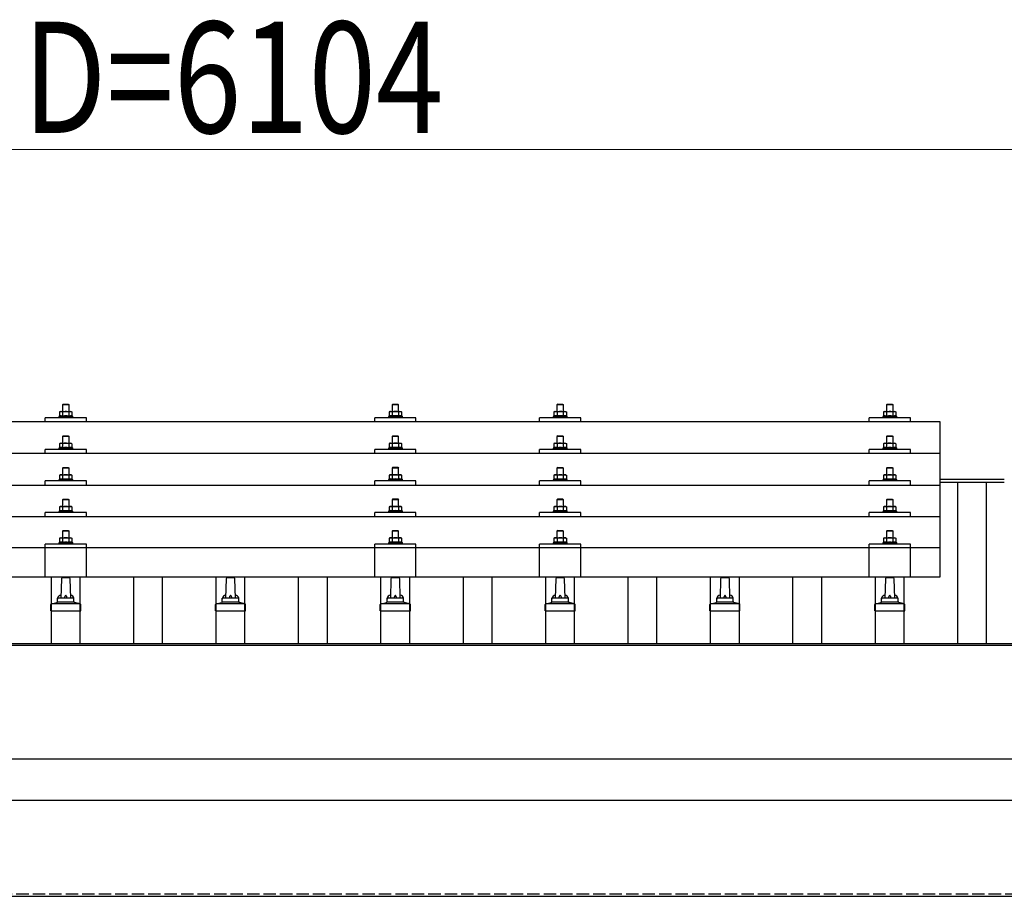
# Model space of a CAD drawing. Units: millimetres. Extents: x 0 to 25302, y 0 to 17820.
# Drawn here: x 4909 to 6104, y 6280 to 7343 of the extents above; entities that cross this region are included whole.
import ezdxf

# ---------------------------------------------------------------- set-up
doc = ezdxf.new("R2010")
doc.units = ezdxf.units.MM
doc.linetypes.add('YHIDDEN_1', pattern=[4, 3, -1])
for name, color, linetype, lineweight in [('YKK_13', 4, 'Continuous', 30), ('YKK_A1', 4, 'Continuous', 30), ('YKK_D', 6, 'Continuous', 13)]:
    doc.layers.add(name, color=color, linetype=linetype, lineweight=lineweight)
doc.styles.add('text-b', font='extslim2.shx', dxfattribs={"width": 0.8, "bigfont": 'extfont2.shx'})

msp = doc.modelspace()

# ---------------------------------------------------------------- linework, layer by layer
at = {"layer": 'YKK_13'}
for p, q in [((4962, 6876.9), (4961, 6875.9)), ((4969, 6875.9), (4961, 6875.9)), ((4961, 6875.9), (4961, 6867.9)), ((4962, 6876.9), (4968, 6876.9)), ((4968, 6876.9), (4969, 6875.9)), ((4969, 6867.9), (4969, 6875.9)), ((5362, 6877), (5361, 6876)), ((5369, 6876), (5361, 6876)), ((5361, 6876), (5361, 6868)), ((5362, 6877), (5368, 6877)), ((5368, 6877), (5369, 6876)), ((5369, 6868), (5369, 6876)), ((5562, 6877), (5561, 6876)), ((5569, 6876), (5561, 6876)), ((5561, 6876), (5561, 6868)), ((5562, 6877), (5568, 6877)), ((5568, 6877), (5569, 6876)), ((5569, 6868), (5569, 6876)), ((5962, 6876.9), (5961, 6875.9)), ((5969, 6875.9), (5961, 6875.9)), ((5961, 6875.9), (5961, 6867.9)), ((5962, 6876.9), (5968, 6876.9)), ((5968, 6876.9), (5969, 6875.9)), ((5969, 6867.9), (5969, 6875.9)), ((4940, 6855.4), (4940, 6860.4)), ((4990, 6860.4), (4940, 6860.4)), ((4957.5, 6862.4), (4956.5, 6861.9)), ((4956.5, 6861.9), (4956.5, 6860.4)), ((4973.5, 6861.9), (4956.5, 6861.9)), ((4958.5, 6867.9), (4957.5, 6867.4)), ((4958.1, 6867.7), (4957.5, 6867.4)), ((4957.5, 6867.4), (4957.5, 6862.4)), ((4958, 6862.6), (4957.5, 6862.4)), ((4958.5, 6867.9), (4971.5, 6867.9)), ((4961.2, 6867.4), (4960.6, 6867.7)), ((4961.2, 6862.4), (4960.7, 6862.5)), ((4962.3, 6867.6), (4961.2, 6867.4)), ((4961.2, 6867.4), (4961.2, 6862.4)), ((4962.1, 6862.5), (4961.2, 6862.4)), ((4965, 6867.9), (4964.2, 6867.9)), ((4966.1, 6867.9), (4965, 6867.9)), ((4968.8, 6867.4), (4968, 6867.6)), ((4968.8, 6862.4), (4968, 6862.5)), ((4968.8, 6867.4), (4969.4, 6867.7)), ((4968.8, 6867.4), (4968.8, 6862.4)), ((4968.8, 6862.4), (4969.3, 6862.5)), ((4971.5, 6867.9), (4972.5, 6867.4)), ((4971.9, 6867.7), (4972.5, 6867.4)), ((4972, 6862.6), (4972.5, 6862.4)), ((4972.5, 6867.4), (4972.5, 6862.4)), ((4972.5, 6862.4), (4973.5, 6861.9)), ((4973.5, 6860.4), (4973.5, 6861.9)), ((4990, 6855.4), (4990, 6860.4)), ((5340, 6855.4), (5340, 6860.4)), ((5390, 6860.4), (5340, 6860.4)), ((5357.5, 6862.4), (5356.5, 6862)), ((5356.5, 6862), (5356.5, 6860.5)), ((5373.5, 6862), (5356.5, 6862)), ((5358.5, 6868), (5357.5, 6867.4)), ((5358.1, 6867.8), (5357.5, 6867.4)), ((5357.5, 6867.4), (5357.5, 6862.4)), ((5358, 6862.6), (5357.5, 6862.4)), ((5358.5, 6868), (5371.5, 6868)), ((5361.2, 6867.4), (5360.6, 6867.8)), ((5361.2, 6862.4), (5360.7, 6862.6)), ((5362.3, 6867.7), (5361.2, 6867.4)), ((5361.2, 6867.4), (5361.2, 6862.4)), ((5362.1, 6862.6), (5361.2, 6862.4)), ((5365, 6868), (5364.2, 6868)), ((5366.1, 6868), (5365, 6868)), ((5368.8, 6867.4), (5368, 6867.6)), ((5368.8, 6862.4), (5368, 6862.6)), ((5368.8, 6867.4), (5369.4, 6867.8)), ((5368.8, 6867.4), (5368.8, 6862.4)), ((5368.8, 6862.4), (5369.3, 6862.6)), ((5371.5, 6868), (5372.5, 6867.4)), ((5371.9, 6867.8), (5372.5, 6867.4)), ((5372, 6862.6), (5372.5, 6862.4)), ((5372.5, 6867.4), (5372.5, 6862.4)), ((5372.5, 6862.4), (5373.5, 6862)), ((5373.5, 6860.5), (5373.5, 6862)), ((5390, 6855.4), (5390, 6860.4)), ((5540, 6855.4), (5540, 6860.4)), ((5590, 6860.4), (5540, 6860.4)), ((5557.5, 6862.4), (5556.5, 6862)), ((5556.5, 6862), (5556.5, 6860.5)), ((5573.5, 6862), (5556.5, 6862)), ((5558.5, 6868), (5557.5, 6867.4)), ((5558.1, 6867.7), (5557.5, 6867.4)), ((5557.5, 6867.4), (5557.5, 6862.4)), ((5558, 6862.6), (5557.5, 6862.4)), ((5558.5, 6868), (5571.5, 6868)), ((5561.2, 6867.4), (5560.6, 6867.7)), ((5561.2, 6862.4), (5560.7, 6862.6)), ((5562.3, 6867.7), (5561.2, 6867.4)), ((5561.2, 6867.4), (5561.2, 6862.4)), ((5562.1, 6862.5), (5561.2, 6862.4)), ((5565, 6868), (5564.2, 6867.9)), ((5566.1, 6867.9), (5565, 6868)), ((5568.8, 6867.4), (5568, 6867.6)), ((5568.8, 6862.4), (5568, 6862.5)), ((5568.8, 6867.4), (5569.4, 6867.7)), ((5568.8, 6867.4), (5568.8, 6862.4)), ((5568.8, 6862.4), (5569.3, 6862.6)), ((5571.5, 6868), (5572.5, 6867.4)), ((5571.9, 6867.7), (5572.5, 6867.4)), ((5572, 6862.6), (5572.5, 6862.4)), ((5572.5, 6867.4), (5572.5, 6862.4)), ((5572.5, 6862.4), (5573.5, 6862)), ((5573.5, 6860.5), (5573.5, 6862)), ((5590, 6855.4), (5590, 6860.4)), ((5940, 6855.4), (5940, 6860.4)), ((5990, 6860.4), (5940, 6860.4)), ((5957.5, 6862.4), (5956.5, 6861.9)), ((5956.5, 6861.9), (5956.5, 6860.4)), ((5973.5, 6861.9), (5956.5, 6861.9)), ((5958.5, 6867.9), (5957.5, 6867.4)), ((5958.1, 6867.7), (5957.5, 6867.4)), ((5957.5, 6867.4), (5957.5, 6862.4)), ((5958, 6862.6), (5957.5, 6862.4)), ((5958.5, 6867.9), (5971.5, 6867.9)), ((5961.2, 6867.4), (5960.6, 6867.7)), ((5961.2, 6862.4), (5960.7, 6862.5)), ((5962.3, 6867.6), (5961.2, 6867.4)), ((5961.2, 6867.4), (5961.2, 6862.4)), ((5962.1, 6862.5), (5961.2, 6862.4)), ((5965, 6867.9), (5964.2, 6867.9)), ((5966.1, 6867.9), (5965, 6867.9)), ((5968.8, 6867.4), (5968, 6867.6)), ((5968.8, 6862.4), (5968, 6862.5)), ((5968.8, 6867.4), (5969.4, 6867.7)), ((5968.8, 6867.4), (5968.8, 6862.4)), ((5968.8, 6862.4), (5969.3, 6862.5)), ((5971.5, 6867.9), (5972.5, 6867.4)), ((5971.9, 6867.7), (5972.5, 6867.4)), ((5972, 6862.6), (5972.5, 6862.4)), ((5972.5, 6867.4), (5972.5, 6862.4)), ((5972.5, 6862.4), (5973.5, 6861.9)), ((5973.5, 6860.4), (5973.5, 6861.9)), ((5990, 6855.4), (5990, 6860.4)), ((6026, 6855.4), (4304, 6855.4)), ((6026, 6667.5), (6026, 6855.4)), ((4962, 6838.5), (4961, 6837.5)), ((4969, 6837.5), (4961, 6837.5)), ((4961, 6837.5), (4961, 6829.5)), ((4962, 6838.5), (4968, 6838.5)), ((4968, 6838.5), (4969, 6837.5)), ((4969, 6829.5), (4969, 6837.5)), ((5362, 6838.6), (5361, 6837.6)), ((5369, 6837.6), (5361, 6837.6)), ((5361, 6837.6), (5361, 6829.6)), ((5362, 6838.6), (5368, 6838.6)), ((5368, 6838.6), (5369, 6837.6)), ((5369, 6829.6), (5369, 6837.6)), ((5562, 6838.5), (5561, 6837.5)), ((5569, 6837.5), (5561, 6837.5)), ((5561, 6837.5), (5561, 6829.5)), ((5562, 6838.5), (5568, 6838.5)), ((5568, 6838.5), (5569, 6837.5)), ((5569, 6829.5), (5569, 6837.5)), ((5962, 6838.5), (5961, 6837.5)), ((5969, 6837.5), (5961, 6837.5)), ((5961, 6837.5), (5961, 6829.5)), ((5962, 6838.5), (5968, 6838.5)), ((5968, 6838.5), (5969, 6837.5)), ((5969, 6829.5), (5969, 6837.5)), ((4957.5, 6823.9), (4956.5, 6823.5)), ((4956.5, 6823.5), (4956.5, 6822)), ((4973.5, 6823.5), (4956.5, 6823.5)), ((4958.5, 6829.5), (4957.5, 6828.9)), ((4958.1, 6829.3), (4957.5, 6828.9)), ((4957.5, 6828.9), (4957.5, 6823.9)), ((4958, 6824.1), (4957.5, 6823.9)), ((4958.5, 6829.5), (4971.5, 6829.5)), ((4961.2, 6828.9), (4960.6, 6829.3)), ((4961.2, 6823.9), (4960.7, 6824.1)), ((4962.3, 6829.2), (4961.2, 6828.9)), ((4961.2, 6828.9), (4961.2, 6823.9)), ((4962.1, 6824.1), (4961.2, 6823.9)), ((4965, 6829.5), (4964.2, 6829.5)), ((4966.1, 6829.5), (4965, 6829.5)), ((4968.8, 6828.9), (4968, 6829.1)), ((4968.8, 6823.9), (4968, 6824.1)), ((4968.8, 6828.9), (4969.4, 6829.3)), ((4968.8, 6828.9), (4968.8, 6823.9)), ((4968.8, 6823.9), (4969.3, 6824.1)), ((4971.5, 6829.5), (4972.5, 6828.9)), ((4971.9, 6829.3), (4972.5, 6828.9)), ((4972, 6824.1), (4972.5, 6823.9)), ((4972.5, 6828.9), (4972.5, 6823.9)), ((4972.5, 6823.9), (4973.5, 6823.5)), ((4973.5, 6822), (4973.5, 6823.5)), ((5357.5, 6824), (5356.5, 6823.6)), ((5356.5, 6823.6), (5356.5, 6822.1)), ((5373.5, 6823.6), (5356.5, 6823.6)), ((5358.5, 6829.6), (5357.5, 6829)), ((5358.1, 6829.4), (5357.5, 6829)), ((5357.5, 6829), (5357.5, 6824)), ((5358, 6824.2), (5357.5, 6824)), ((5358.5, 6829.6), (5371.5, 6829.6)), ((5361.2, 6829), (5360.6, 6829.4)), ((5361.2, 6824), (5360.7, 6824.2)), ((5362.3, 6829.3), (5361.2, 6829)), ((5361.2, 6829), (5361.2, 6824)), ((5362.1, 6824.2), (5361.2, 6824)), ((5365, 6829.6), (5364.2, 6829.6)), ((5366.1, 6829.6), (5365, 6829.6)), ((5368.8, 6829), (5368, 6829.2)), ((5368.8, 6824), (5368, 6824.2)), ((5368.8, 6829), (5369.4, 6829.4)), ((5368.8, 6829), (5368.8, 6824)), ((5368.8, 6824), (5369.3, 6824.2)), ((5371.5, 6829.6), (5372.5, 6829)), ((5371.9, 6829.4), (5372.5, 6829)), ((5372, 6824.2), (5372.5, 6824)), ((5372.5, 6829), (5372.5, 6824)), ((5372.5, 6824), (5373.5, 6823.6)), ((5373.5, 6822.1), (5373.5, 6823.6)), ((5557.5, 6824), (5556.5, 6823.5)), ((5556.5, 6823.5), (5556.5, 6822)), ((5573.5, 6823.5), (5556.5, 6823.5)), ((5558.5, 6829.5), (5557.5, 6829)), ((5558.1, 6829.3), (5557.5, 6829)), ((5557.5, 6829), (5557.5, 6824)), ((5558, 6824.2), (5557.5, 6824)), ((5558.5, 6829.5), (5571.5, 6829.5)), ((5561.2, 6829), (5560.6, 6829.3)), ((5561.2, 6824), (5560.7, 6824.2)), ((5562.3, 6829.2), (5561.2, 6829)), ((5561.2, 6829), (5561.2, 6824)), ((5562.1, 6824.1), (5561.2, 6824)), ((5565, 6829.5), (5564.2, 6829.5)), ((5566.1, 6829.5), (5565, 6829.5)), ((5568.8, 6829), (5568, 6829.2)), ((5568.8, 6824), (5568, 6824.1)), ((5568.8, 6829), (5569.4, 6829.3)), ((5568.8, 6829), (5568.8, 6824)), ((5568.8, 6824), (5569.3, 6824.2)), ((5571.5, 6829.5), (5572.5, 6829)), ((5571.9, 6829.3), (5572.5, 6829)), ((5572, 6824.2), (5572.5, 6824)), ((5572.5, 6829), (5572.5, 6824)), ((5572.5, 6824), (5573.5, 6823.5)), ((5573.5, 6822), (5573.5, 6823.5)), ((5957.5, 6823.9), (5956.5, 6823.5)), ((5956.5, 6823.5), (5956.5, 6822)), ((5973.5, 6823.5), (5956.5, 6823.5)), ((5958.5, 6829.5), (5957.5, 6828.9)), ((5958.1, 6829.3), (5957.5, 6828.9)), ((5957.5, 6828.9), (5957.5, 6823.9)), ((5958, 6824.1), (5957.5, 6823.9)), ((5958.5, 6829.5), (5971.5, 6829.5)), ((5961.2, 6828.9), (5960.6, 6829.3)), ((5961.2, 6823.9), (5960.7, 6824.1)), ((5962.3, 6829.2), (5961.2, 6828.9)), ((5961.2, 6828.9), (5961.2, 6823.9)), ((5962.1, 6824.1), (5961.2, 6823.9)), ((5965, 6829.5), (5964.2, 6829.5)), ((5966.1, 6829.5), (5965, 6829.5)), ((5968.8, 6828.9), (5968, 6829.1)), ((5968.8, 6823.9), (5968, 6824.1)), ((5968.8, 6828.9), (5969.4, 6829.3)), ((5968.8, 6828.9), (5968.8, 6823.9)), ((5968.8, 6823.9), (5969.3, 6824.1)), ((5971.5, 6829.5), (5972.5, 6828.9)), ((5971.9, 6829.3), (5972.5, 6828.9)), ((5972, 6824.1), (5972.5, 6823.9)), ((5972.5, 6828.9), (5972.5, 6823.9)), ((5972.5, 6823.9), (5973.5, 6823.5)), ((5973.5, 6822), (5973.5, 6823.5)), ((6026, 6817), (4304, 6817)), ((4940, 6817), (4940, 6822)), ((4990, 6822), (4940, 6822)), ((4990, 6817), (4990, 6822)), ((5340, 6817), (5340, 6822)), ((5390, 6822), (5340, 6822)), ((5390, 6817), (5390, 6822)), ((5540, 6817), (5540, 6822)), ((5590, 6822), (5540, 6822)), ((5590, 6817), (5590, 6822)), ((5940, 6817), (5940, 6822)), ((5990, 6822), (5940, 6822)), ((5990, 6817), (5990, 6822)), ((4962, 6800.2), (4961, 6799.2)), ((4969, 6799.2), (4961, 6799.2)), ((4961, 6799.2), (4961, 6791.2)), ((4962, 6800.2), (4968, 6800.2)), ((4968, 6800.2), (4969, 6799.2)), ((4969, 6791.2), (4969, 6799.2)), ((5362, 6800.3), (5361, 6799.3)), ((5369, 6799.3), (5361, 6799.3)), ((5361, 6799.3), (5361, 6791.3)), ((5362, 6800.3), (5368, 6800.3)), ((5368, 6800.3), (5369, 6799.3)), ((5369, 6791.3), (5369, 6799.3)), ((5562, 6800.2), (5561, 6799.2)), ((5569, 6799.2), (5561, 6799.2)), ((5561, 6799.2), (5561, 6791.2)), ((5562, 6800.2), (5568, 6800.2)), ((5568, 6800.2), (5569, 6799.2)), ((5569, 6791.2), (5569, 6799.2)), ((5962, 6800.2), (5961, 6799.2)), ((5969, 6799.2), (5961, 6799.2)), ((5961, 6799.2), (5961, 6791.2)), ((5962, 6800.2), (5968, 6800.2)), ((5968, 6800.2), (5969, 6799.2)), ((5969, 6791.2), (5969, 6799.2)), ((4958.5, 6791.2), (4957.5, 6790.6)), ((4958.1, 6790.9), (4957.5, 6790.6)), ((4957.5, 6790.6), (4957.5, 6785.6)), ((4958.5, 6791.2), (4971.5, 6791.2)), ((4961.2, 6790.6), (4960.6, 6790.9)), ((4962.3, 6790.9), (4961.2, 6790.6)), ((4961.2, 6790.6), (4961.2, 6785.6)), ((4965, 6791.2), (4964.2, 6791.2)), ((4966.1, 6791.1), (4965, 6791.2)), ((4968.8, 6790.6), (4968, 6790.8)), ((4968.8, 6790.6), (4969.4, 6790.9)), ((4968.8, 6790.6), (4968.8, 6785.6)), ((4971.5, 6791.2), (4972.5, 6790.6)), ((4971.9, 6790.9), (4972.5, 6790.6)), ((4972.5, 6790.6), (4972.5, 6785.6)), ((5358.5, 6791.3), (5357.5, 6790.7)), ((5358.1, 6791), (5357.5, 6790.7)), ((5357.5, 6790.7), (5357.5, 6785.7)), ((5358.5, 6791.3), (5371.5, 6791.3)), ((5361.2, 6790.7), (5360.6, 6791)), ((5362.3, 6791), (5361.2, 6790.7)), ((5361.2, 6790.7), (5361.2, 6785.7)), ((5365, 6791.3), (5364.2, 6791.2)), ((5366.1, 6791.2), (5365, 6791.3)), ((5368.8, 6790.7), (5368, 6790.9)), ((5368.8, 6790.7), (5369.4, 6791)), ((5368.8, 6790.7), (5368.8, 6785.7)), ((5371.5, 6791.3), (5372.5, 6790.7)), ((5371.9, 6791), (5372.5, 6790.7)), ((5372.5, 6790.7), (5372.5, 6785.7)), ((5558.5, 6791.2), (5557.5, 6790.6)), ((5558.1, 6790.9), (5557.5, 6790.6)), ((5557.5, 6790.6), (5557.5, 6785.6)), ((5558.5, 6791.2), (5571.5, 6791.2)), ((5561.2, 6790.6), (5560.6, 6790.9)), ((5562.3, 6790.9), (5561.2, 6790.6)), ((5561.2, 6790.6), (5561.2, 6785.6)), ((5565, 6791.2), (5564.2, 6791.2)), ((5566.1, 6791.2), (5565, 6791.2)), ((5568.8, 6790.6), (5568, 6790.8)), ((5568.8, 6790.6), (5569.4, 6790.9)), ((5568.8, 6790.6), (5568.8, 6785.6)), ((5571.5, 6791.2), (5572.5, 6790.6)), ((5571.9, 6790.9), (5572.5, 6790.6)), ((5572.5, 6790.6), (5572.5, 6785.6)), ((5958.5, 6791.2), (5957.5, 6790.6)), ((5958.1, 6790.9), (5957.5, 6790.6)), ((5957.5, 6790.6), (5957.5, 6785.6)), ((5958.5, 6791.2), (5971.5, 6791.2)), ((5961.2, 6790.6), (5960.6, 6790.9)), ((5962.3, 6790.9), (5961.2, 6790.6)), ((5961.2, 6790.6), (5961.2, 6785.6)), ((5965, 6791.2), (5964.2, 6791.2)), ((5966.1, 6791.1), (5965, 6791.2)), ((5968.8, 6790.6), (5968, 6790.8)), ((5968.8, 6790.6), (5969.4, 6790.9)), ((5968.8, 6790.6), (5968.8, 6785.6)), ((5971.5, 6791.2), (5972.5, 6790.6)), ((5971.9, 6790.9), (5972.5, 6790.6)), ((5972.5, 6790.6), (5972.5, 6785.6)), ((4304, 6778.6), (6026, 6778.6)), ((4940, 6778.6), (4940, 6783.7)), ((4990, 6783.7), (4940, 6783.7)), ((4957.5, 6785.6), (4956.5, 6785.2)), ((4956.5, 6785.2), (4956.5, 6783.7)), ((4973.5, 6785.2), (4956.5, 6785.2)), ((4958, 6785.8), (4957.5, 6785.6)), ((4961.2, 6785.6), (4960.7, 6785.8)), ((4962.1, 6785.8), (4961.2, 6785.6)), ((4968.8, 6785.6), (4968, 6785.7)), ((4968.8, 6785.6), (4969.3, 6785.8)), ((4972, 6785.8), (4972.5, 6785.6)), ((4972.5, 6785.6), (4973.5, 6785.2)), ((4973.5, 6783.7), (4973.5, 6785.2)), ((4990, 6778.6), (4990, 6783.7)), ((5340, 6778.6), (5340, 6783.7)), ((5390, 6783.7), (5340, 6783.7)), ((5357.5, 6785.7), (5356.5, 6785.3)), ((5356.5, 6785.3), (5356.5, 6783.8)), ((5373.5, 6785.3), (5356.5, 6785.3)), ((5358, 6785.9), (5357.5, 6785.7)), ((5361.2, 6785.7), (5360.7, 6785.9)), ((5362.1, 6785.8), (5361.2, 6785.7)), ((5368.8, 6785.7), (5368, 6785.8)), ((5368.8, 6785.7), (5369.3, 6785.9)), ((5372, 6785.9), (5372.5, 6785.7)), ((5372.5, 6785.7), (5373.5, 6785.3)), ((5373.5, 6783.8), (5373.5, 6785.3)), ((5390, 6778.6), (5390, 6783.7)), ((5540, 6778.6), (5540, 6783.7)), ((5590, 6783.7), (5540, 6783.7)), ((5557.5, 6785.6), (5556.5, 6785.2)), ((5556.5, 6785.2), (5556.5, 6783.7)), ((5573.5, 6785.2), (5556.5, 6785.2)), ((5558, 6785.8), (5557.5, 6785.6)), ((5561.2, 6785.6), (5560.7, 6785.8)), ((5562.1, 6785.8), (5561.2, 6785.6)), ((5568.8, 6785.6), (5568, 6785.8)), ((5568.8, 6785.6), (5569.3, 6785.8)), ((5572, 6785.8), (5572.5, 6785.6)), ((5572.5, 6785.6), (5573.5, 6785.2)), ((5573.5, 6783.7), (5573.5, 6785.2)), ((5590, 6778.6), (5590, 6783.7)), ((5940, 6778.6), (5940, 6783.7)), ((5990, 6783.7), (5940, 6783.7)), ((5957.5, 6785.6), (5956.5, 6785.2)), ((5956.5, 6785.2), (5956.5, 6783.7)), ((5973.5, 6785.2), (5956.5, 6785.2)), ((5958, 6785.8), (5957.5, 6785.6)), ((5961.2, 6785.6), (5960.7, 6785.8)), ((5962.1, 6785.8), (5961.2, 6785.6)), ((5968.8, 6785.6), (5968, 6785.7)), ((5968.8, 6785.6), (5969.3, 6785.8)), ((5972, 6785.8), (5972.5, 6785.6)), ((5972.5, 6785.6), (5973.5, 6785.2)), ((5973.5, 6783.7), (5973.5, 6785.2)), ((5990, 6778.6), (5990, 6783.7)), ((4958.5, 6752.8), (4957.5, 6752.3)), ((4958.1, 6752.6), (4957.5, 6752.3)), ((4957.5, 6752.3), (4957.5, 6747.2)), ((4958.5, 6752.8), (4971.5, 6752.8)), ((4961.2, 6752.3), (4960.6, 6752.6)), ((4962, 6761.8), (4961, 6760.8)), ((4969, 6760.8), (4961, 6760.8)), ((4961, 6760.8), (4961, 6752.8)), ((4962.3, 6752.5), (4961.2, 6752.3)), ((4961.2, 6752.3), (4961.2, 6747.2)), ((4962, 6761.8), (4968, 6761.8)), ((4965, 6752.8), (4964.2, 6752.8)), ((4966.1, 6752.8), (4965, 6752.8)), ((4968, 6761.8), (4969, 6760.8)), ((4968.8, 6752.3), (4968, 6752.4)), ((4968.8, 6752.3), (4969.4, 6752.6)), ((4968.8, 6752.3), (4968.8, 6747.2)), ((4969, 6752.8), (4969, 6760.8)), ((4971.5, 6752.8), (4972.5, 6752.3)), ((4971.9, 6752.6), (4972.5, 6752.3)), ((4972.5, 6752.3), (4972.5, 6747.2)), ((5358.5, 6752.9), (5357.5, 6752.3)), ((5358.1, 6752.7), (5357.5, 6752.3)), ((5357.5, 6752.3), (5357.5, 6747.3)), ((5358.5, 6752.9), (5371.5, 6752.9)), ((5361.2, 6752.3), (5360.6, 6752.7)), ((5362, 6761.9), (5361, 6760.9)), ((5369, 6760.9), (5361, 6760.9)), ((5361, 6760.9), (5361, 6752.9)), ((5362.3, 6752.6), (5361.2, 6752.3)), ((5361.2, 6752.3), (5361.2, 6747.3)), ((5362, 6761.9), (5368, 6761.9)), ((5365, 6752.9), (5364.2, 6752.9)), ((5366.1, 6752.9), (5365, 6752.9)), ((5368, 6761.9), (5369, 6760.9)), ((5368.8, 6752.3), (5368, 6752.5)), ((5368.8, 6752.3), (5369.4, 6752.7)), ((5368.8, 6752.3), (5368.8, 6747.3)), ((5369, 6752.9), (5369, 6760.9)), ((5371.5, 6752.9), (5372.5, 6752.3)), ((5371.9, 6752.7), (5372.5, 6752.3)), ((5372.5, 6752.3), (5372.5, 6747.3)), ((5558.5, 6752.9), (5557.5, 6752.3)), ((5558.1, 6752.6), (5557.5, 6752.3)), ((5557.5, 6752.3), (5557.5, 6747.3)), ((5558.5, 6752.9), (5571.5, 6752.9)), ((5561.2, 6752.3), (5560.6, 6752.6)), ((5562, 6761.9), (5561, 6760.9)), ((5569, 6760.9), (5561, 6760.9)), ((5561, 6760.9), (5561, 6752.9)), ((5562.3, 6752.5), (5561.2, 6752.3)), ((5561.2, 6752.3), (5561.2, 6747.3)), ((5562, 6761.9), (5568, 6761.9)), ((5565, 6752.9), (5564.2, 6752.8)), ((5566.1, 6752.8), (5565, 6752.9)), ((5568, 6761.9), (5569, 6760.9)), ((5568.8, 6752.3), (5568, 6752.5)), ((5568.8, 6752.3), (5569.4, 6752.6)), ((5568.8, 6752.3), (5568.8, 6747.3)), ((5569, 6752.9), (5569, 6760.9)), ((5571.5, 6752.9), (5572.5, 6752.3)), ((5571.9, 6752.6), (5572.5, 6752.3)), ((5572.5, 6752.3), (5572.5, 6747.3)), ((5958.5, 6752.8), (5957.5, 6752.3)), ((5958.1, 6752.6), (5957.5, 6752.3)), ((5957.5, 6752.3), (5957.5, 6747.2)), ((5958.5, 6752.8), (5971.5, 6752.8)), ((5961.2, 6752.3), (5960.6, 6752.6)), ((5962, 6761.8), (5961, 6760.8)), ((5969, 6760.8), (5961, 6760.8)), ((5961, 6760.8), (5961, 6752.8)), ((5962.3, 6752.5), (5961.2, 6752.3)), ((5961.2, 6752.3), (5961.2, 6747.2)), ((5962, 6761.8), (5968, 6761.8)), ((5965, 6752.8), (5964.2, 6752.8)), ((5966.1, 6752.8), (5965, 6752.8)), ((5968, 6761.8), (5969, 6760.8)), ((5968.8, 6752.3), (5968, 6752.4)), ((5968.8, 6752.3), (5969.4, 6752.6)), ((5968.8, 6752.3), (5968.8, 6747.2)), ((5969, 6752.8), (5969, 6760.8)), ((5971.5, 6752.8), (5972.5, 6752.3)), ((5971.9, 6752.6), (5972.5, 6752.3)), ((5972.5, 6752.3), (5972.5, 6747.2)), ((6026, 6740.3), (4304, 6740.3)), ((4940, 6740.3), (4940, 6745.3)), ((4990, 6745.3), (4940, 6745.3)), ((4957.5, 6747.2), (4956.5, 6746.8)), ((4956.5, 6746.8), (4956.5, 6745.3)), ((4973.5, 6746.8), (4956.5, 6746.8)), ((4958, 6747.5), (4957.5, 6747.2)), ((4961.2, 6747.2), (4960.7, 6747.4)), ((4962.1, 6747.4), (4961.2, 6747.2)), ((4968.8, 6747.2), (4968, 6747.4)), ((4968.8, 6747.2), (4969.3, 6747.4)), ((4972, 6747.5), (4972.5, 6747.2)), ((4972.5, 6747.2), (4973.5, 6746.8)), ((4973.5, 6745.3), (4973.5, 6746.8)), ((4990, 6740.3), (4990, 6745.3)), ((5340, 6740.3), (5340, 6745.3)), ((5390, 6745.3), (5340, 6745.3)), ((5357.5, 6747.3), (5356.5, 6746.9)), ((5356.5, 6746.9), (5356.5, 6745.4)), ((5373.5, 6746.9), (5356.5, 6746.9)), ((5358, 6747.5), (5357.5, 6747.3)), ((5361.2, 6747.3), (5360.7, 6747.5)), ((5362.1, 6747.5), (5361.2, 6747.3)), ((5368.8, 6747.3), (5368, 6747.5)), ((5368.8, 6747.3), (5369.3, 6747.5)), ((5372, 6747.5), (5372.5, 6747.3)), ((5372.5, 6747.3), (5373.5, 6746.9)), ((5373.5, 6745.4), (5373.5, 6746.9)), ((5390, 6740.3), (5390, 6745.3)), ((5540, 6740.3), (5540, 6745.3)), ((5590, 6745.3), (5540, 6745.3)), ((5557.5, 6747.3), (5556.5, 6746.9)), ((5556.5, 6746.9), (5556.5, 6745.4)), ((5573.5, 6746.9), (5556.5, 6746.9)), ((5558, 6747.5), (5557.5, 6747.3)), ((5561.2, 6747.3), (5560.7, 6747.5)), ((5562.1, 6747.4), (5561.2, 6747.3)), ((5568.8, 6747.3), (5568, 6747.4)), ((5568.8, 6747.3), (5569.3, 6747.5)), ((5572, 6747.5), (5572.5, 6747.3)), ((5572.5, 6747.3), (5573.5, 6746.9)), ((5573.5, 6745.4), (5573.5, 6746.9)), ((5590, 6740.3), (5590, 6745.3)), ((5940, 6740.3), (5940, 6745.3)), ((5990, 6745.3), (5940, 6745.3)), ((5957.5, 6747.2), (5956.5, 6746.8)), ((5956.5, 6746.8), (5956.5, 6745.3)), ((5973.5, 6746.8), (5956.5, 6746.8)), ((5958, 6747.5), (5957.5, 6747.2)), ((5961.2, 6747.2), (5960.7, 6747.4)), ((5962.1, 6747.4), (5961.2, 6747.2)), ((5968.8, 6747.2), (5968, 6747.4)), ((5968.8, 6747.2), (5969.3, 6747.4)), ((5972, 6747.5), (5972.5, 6747.2)), ((5972.5, 6747.2), (5973.5, 6746.8)), ((5973.5, 6745.3), (5973.5, 6746.8)), ((5990, 6740.3), (5990, 6745.3)), ((4962, 6723.7), (4961, 6722.7)), ((4969, 6722.7), (4961, 6722.7)), ((4961, 6722.7), (4961, 6714.7)), ((4962, 6723.7), (4968, 6723.7)), ((4968, 6723.7), (4969, 6722.7)), ((4969, 6714.7), (4969, 6722.7)), ((5362, 6723.8), (5361, 6722.8)), ((5369, 6722.8), (5361, 6722.8)), ((5361, 6722.8), (5361, 6714.8)), ((5362, 6723.8), (5368, 6723.8)), ((5368, 6723.8), (5369, 6722.8)), ((5369, 6714.8), (5369, 6722.8)), ((5562, 6723.8), (5561, 6722.8)), ((5569, 6722.8), (5561, 6722.8)), ((5561, 6722.8), (5561, 6714.8)), ((5562, 6723.8), (5568, 6723.8)), ((5568, 6723.8), (5569, 6722.8)), ((5569, 6714.8), (5569, 6722.8)), ((5962, 6723.7), (5961, 6722.7)), ((5969, 6722.7), (5961, 6722.7)), ((5961, 6722.7), (5961, 6714.7)), ((5962, 6723.7), (5968, 6723.7)), ((5968, 6723.7), (5969, 6722.7)), ((5969, 6714.7), (5969, 6722.7)), ((4940, 6667.5), (4940, 6707.2)), ((4990, 6707.2), (4940, 6707.2)), ((4957.5, 6709.2), (4956.5, 6708.7)), ((4956.5, 6708.7), (4956.5, 6707.2)), ((4973.5, 6708.7), (4956.5, 6708.7)), ((4958.5, 6714.7), (4957.5, 6714.2)), ((4958.1, 6714.5), (4957.5, 6714.2)), ((4957.5, 6714.2), (4957.5, 6709.2)), ((4958, 6709.4), (4957.5, 6709.2)), ((4958.5, 6714.7), (4971.5, 6714.7)), ((4961.2, 6714.2), (4960.6, 6714.5)), ((4961.2, 6709.2), (4960.7, 6709.4)), ((4962.3, 6714.4), (4961.2, 6714.2)), ((4961.2, 6714.2), (4961.2, 6709.2)), ((4962.1, 6709.3), (4961.2, 6709.2)), ((4965, 6714.7), (4964.2, 6714.7)), ((4966.1, 6714.7), (4965, 6714.7)), ((4968.8, 6714.2), (4968, 6714.4)), ((4968.8, 6709.2), (4968, 6709.3)), ((4968.8, 6714.2), (4969.4, 6714.5)), ((4968.8, 6714.2), (4968.8, 6709.2)), ((4968.8, 6709.2), (4969.3, 6709.4)), ((4971.5, 6714.7), (4972.5, 6714.2)), ((4971.9, 6714.5), (4972.5, 6714.2)), ((4972, 6709.4), (4972.5, 6709.2)), ((4972.5, 6714.2), (4972.5, 6709.2)), ((4972.5, 6709.2), (4973.5, 6708.7)), ((4973.5, 6707.2), (4973.5, 6708.7)), ((4990, 6667.5), (4990, 6707.2)), ((5340, 6667.5), (5340, 6707.2)), ((5390, 6707.2), (5340, 6707.2)), ((5357.5, 6709.2), (5356.5, 6708.8)), ((5356.5, 6708.8), (5356.5, 6707.3)), ((5373.5, 6708.8), (5356.5, 6708.8)), ((5358.5, 6714.8), (5357.5, 6714.3)), ((5358.1, 6714.6), (5357.5, 6714.3)), ((5357.5, 6714.3), (5357.5, 6709.2)), ((5358, 6709.5), (5357.5, 6709.2)), ((5358.5, 6714.8), (5371.5, 6714.8)), ((5361.2, 6714.3), (5360.6, 6714.6)), ((5361.2, 6709.2), (5360.7, 6709.4)), ((5362.3, 6714.5), (5361.2, 6714.3)), ((5361.2, 6714.3), (5361.2, 6709.2)), ((5362.1, 6709.4), (5361.2, 6709.2)), ((5365, 6714.8), (5364.2, 6714.8)), ((5366.1, 6714.8), (5365, 6714.8)), ((5368.8, 6714.3), (5368, 6714.4)), ((5368.8, 6709.2), (5368, 6709.4)), ((5368.8, 6714.3), (5369.4, 6714.6)), ((5368.8, 6714.3), (5368.8, 6709.2)), ((5368.8, 6709.2), (5369.3, 6709.4)), ((5371.5, 6714.8), (5372.5, 6714.3)), ((5371.9, 6714.6), (5372.5, 6714.3)), ((5372, 6709.5), (5372.5, 6709.2)), ((5372.5, 6714.3), (5372.5, 6709.2)), ((5372.5, 6709.2), (5373.5, 6708.8)), ((5373.5, 6707.3), (5373.5, 6708.8)), ((5390, 6667.5), (5390, 6707.2)), ((5540, 6667.5), (5540, 6707.2)), ((5590, 6707.2), (5540, 6707.2)), ((5557.5, 6709.2), (5556.5, 6708.8)), ((5556.5, 6708.8), (5556.5, 6707.3)), ((5573.5, 6708.8), (5556.5, 6708.8)), ((5558.5, 6714.8), (5557.5, 6714.2)), ((5558.1, 6714.5), (5557.5, 6714.2)), ((5557.5, 6714.2), (5557.5, 6709.2)), ((5558, 6709.4), (5557.5, 6709.2)), ((5558.5, 6714.8), (5571.5, 6714.8)), ((5561.2, 6714.2), (5560.6, 6714.5)), ((5561.2, 6709.2), (5560.7, 6709.4)), ((5562.3, 6714.5), (5561.2, 6714.2)), ((5561.2, 6714.2), (5561.2, 6709.2)), ((5562.1, 6709.3), (5561.2, 6709.2)), ((5565, 6714.8), (5564.2, 6714.8)), ((5566.1, 6714.7), (5565, 6714.8)), ((5568.8, 6714.2), (5568, 6714.4)), ((5568.8, 6709.2), (5568, 6709.3)), ((5568.8, 6714.2), (5569.4, 6714.5)), ((5568.8, 6714.2), (5568.8, 6709.2)), ((5568.8, 6709.2), (5569.3, 6709.4)), ((5571.5, 6714.8), (5572.5, 6714.2)), ((5571.9, 6714.5), (5572.5, 6714.2)), ((5572, 6709.4), (5572.5, 6709.2)), ((5572.5, 6714.2), (5572.5, 6709.2)), ((5572.5, 6709.2), (5573.5, 6708.8)), ((5573.5, 6707.3), (5573.5, 6708.8)), ((5590, 6667.5), (5590, 6707.2)), ((5940, 6667.5), (5940, 6707.2)), ((5990, 6707.2), (5940, 6707.2)), ((5957.5, 6709.2), (5956.5, 6708.7)), ((5956.5, 6708.7), (5956.5, 6707.2)), ((5973.5, 6708.7), (5956.5, 6708.7)), ((5958.5, 6714.7), (5957.5, 6714.2)), ((5958.1, 6714.5), (5957.5, 6714.2)), ((5957.5, 6714.2), (5957.5, 6709.2)), ((5958, 6709.4), (5957.5, 6709.2)), ((5958.5, 6714.7), (5971.5, 6714.7)), ((5961.2, 6714.2), (5960.6, 6714.5)), ((5961.2, 6709.2), (5960.7, 6709.4)), ((5962.3, 6714.4), (5961.2, 6714.2)), ((5961.2, 6714.2), (5961.2, 6709.2)), ((5962.1, 6709.3), (5961.2, 6709.2)), ((5965, 6714.7), (5964.2, 6714.7)), ((5966.1, 6714.7), (5965, 6714.7)), ((5968.8, 6714.2), (5968, 6714.4)), ((5968.8, 6709.2), (5968, 6709.3)), ((5968.8, 6714.2), (5969.4, 6714.5)), ((5968.8, 6714.2), (5968.8, 6709.2)), ((5968.8, 6709.2), (5969.3, 6709.4)), ((5971.5, 6714.7), (5972.5, 6714.2)), ((5971.9, 6714.5), (5972.5, 6714.2)), ((5972, 6709.4), (5972.5, 6709.2)), ((5972.5, 6714.2), (5972.5, 6709.2)), ((5972.5, 6709.2), (5973.5, 6708.7)), ((5973.5, 6707.2), (5973.5, 6708.7)), ((5990, 6667.5), (5990, 6707.2)), ((6026, 6702.5), (4304, 6702.5)), ((4304, 6667.5), (6026, 6667.5)), ((4959.7, 6665.1), (4959, 6641.5)), ((4969.3, 6666), (4960.7, 6666)), ((4971, 6641.5), (4970.3, 6665.1)), ((5159.7, 6665.1), (5159, 6641.5)), ((5169.3, 6666), (5160.7, 6666)), ((5171, 6641.5), (5170.3, 6665.1)), ((5359.7, 6665.1), (5359, 6641.5)), ((5369.3, 6666), (5360.7, 6666)), ((5371, 6641.5), (5370.3, 6665.1)), ((5559.7, 6665.1), (5559, 6641.5)), ((5569.3, 6666), (5560.7, 6666)), ((5571, 6641.5), (5570.3, 6665.1)), ((5759.7, 6665.1), (5759, 6641.5)), ((5769.3, 6666), (5760.7, 6666)), ((5771, 6641.5), (5770.3, 6665.1)), ((5959.7, 6665.1), (5959, 6641.5)), ((5969.3, 6666), (5960.7, 6666)), ((5971, 6641.5), (5970.3, 6665.1)), ((4946.7, 6626), (4946.7, 6633.8)), ((4982.9, 6634.5), (4947.1, 6634.5)), ((4947.5, 6634.7), (4954.2, 6636.4)), ((4975.4, 6636.5), (4954.6, 6636.5)), ((4955, 6637.3), (4955, 6641.5)), ((4974, 6641.5), (4956, 6641.5)), ((4975, 6637.3), (4975, 6641.5)), ((4982.5, 6634.7), (4975.8, 6636.4)), ((4983.2, 6626), (4983.2, 6633.8)), ((5146.7, 6626), (5146.7, 6633.8)), ((5182.9, 6634.5), (5147.1, 6634.5)), ((5147.5, 6634.7), (5154.2, 6636.4)), ((5175.4, 6636.5), (5154.6, 6636.5)), ((5155, 6637.3), (5155, 6641.5)), ((5174, 6641.5), (5156, 6641.5)), ((5175, 6637.3), (5175, 6641.5)), ((5182.5, 6634.7), (5175.8, 6636.4)), ((5183.2, 6626), (5183.2, 6633.8)), ((5346.7, 6626), (5346.7, 6633.8)), ((5382.9, 6634.5), (5347.1, 6634.5)), ((5347.5, 6634.7), (5354.2, 6636.4)), ((5375.4, 6636.5), (5354.6, 6636.5)), ((5355, 6637.3), (5355, 6641.5)), ((5374, 6641.5), (5356, 6641.5)), ((5375, 6637.3), (5375, 6641.5)), ((5382.5, 6634.7), (5375.8, 6636.4)), ((5383.2, 6626), (5383.2, 6633.8)), ((5546.7, 6626), (5546.7, 6633.8)), ((5582.9, 6634.5), (5547.1, 6634.5)), ((5547.5, 6634.7), (5554.2, 6636.4)), ((5575.4, 6636.5), (5554.6, 6636.5)), ((5555, 6637.3), (5555, 6641.5)), ((5574, 6641.5), (5556, 6641.5)), ((5575, 6637.3), (5575, 6641.5)), ((5582.5, 6634.7), (5575.8, 6636.4)), ((5583.2, 6626), (5583.2, 6633.8)), ((5746.7, 6626), (5746.7, 6633.8)), ((5782.9, 6634.5), (5747.1, 6634.5)), ((5747.5, 6634.7), (5754.2, 6636.4)), ((5775.4, 6636.5), (5754.6, 6636.5)), ((5755, 6637.3), (5755, 6641.5)), ((5774, 6641.5), (5756, 6641.5)), ((5775, 6637.3), (5775, 6641.5)), ((5782.5, 6634.7), (5775.8, 6636.4)), ((5783.2, 6626), (5783.2, 6633.8)), ((5946.7, 6626), (5946.7, 6633.8)), ((5982.9, 6634.5), (5947.1, 6634.5)), ((5947.5, 6634.7), (5954.2, 6636.4)), ((5975.4, 6636.5), (5954.6, 6636.5)), ((5955, 6637.3), (5955, 6641.5)), ((5974, 6641.5), (5956, 6641.5)), ((5975, 6637.3), (5975, 6641.5)), ((5982.5, 6634.7), (5975.8, 6636.4)), ((5983.2, 6626), (5983.2, 6633.8)), ((4946.7, 6626), (4983.2, 6626)), ((5146.7, 6626), (5183.2, 6626)), ((5346.7, 6626), (5383.2, 6626)), ((5546.7, 6626), (5583.2, 6626)), ((5746.7, 6626), (5783.2, 6626)), ((5946.7, 6626), (5983.2, 6626))]:
    msp.add_line(p, q, dxfattribs=at)
for centre, radius, start, end in [((4959.4, 6858.5), 4.24, 71.2271, 108.2137), ((4959.4, 6864.7), 3.21, 67.0596, 113.027), ((4965, 6845.9), 16.8, 79.7809, 99.9594), ((4964.9, 6856.4), 11.5, 93.5177, 103.3258), ((4965.1, 6856.7), 11.2, 74.9862, 85.0983), ((4970.6, 6858.5), 4.24, 71.7863, 108.7729), ((4970.6, 6864.7), 3.21, 66.973, 112.9404), ((5359.4, 6858.6), 4.24, 71.2271, 108.2137), ((5359.4, 6864.8), 3.21, 67.0596, 113.027), ((5365, 6846), 16.8, 79.7809, 99.9594), ((5364.9, 6856.5), 11.5, 93.5177, 103.3258), ((5365.1, 6856.8), 11.2, 74.9862, 85.0983), ((5370.6, 6858.6), 4.24, 71.7863, 108.7729), ((5370.6, 6864.8), 3.21, 66.973, 112.9404), ((5559.4, 6858.6), 4.24, 71.2271, 108.2137), ((5559.4, 6864.8), 3.21, 67.0596, 113.027), ((5565, 6846), 16.8, 79.7809, 99.9594), ((5564.9, 6856.4), 11.5, 93.5177, 103.3258), ((5565.1, 6856.8), 11.2, 74.9862, 85.0983), ((5570.6, 6858.6), 4.24, 71.7863, 108.7729), ((5570.6, 6864.8), 3.21, 66.973, 112.9404), ((5959.4, 6858.5), 4.24, 71.2271, 108.2137), ((5959.4, 6864.7), 3.21, 67.0596, 113.027), ((5965, 6845.9), 16.8, 79.7809, 99.9594), ((5964.9, 6856.4), 11.5, 93.5177, 103.3258), ((5965.1, 6856.7), 11.2, 74.9862, 85.0983), ((5970.6, 6858.5), 4.24, 71.7863, 108.7729), ((5970.6, 6864.7), 3.21, 66.973, 112.9404), ((4959.4, 6820.1), 4.24, 71.2271, 108.2137), ((4959.4, 6826.3), 3.21, 67.0596, 113.027), ((4965, 6807.5), 16.8, 79.7809, 99.9594), ((4964.9, 6818), 11.5, 93.5177, 103.3258), ((4965.1, 6818.3), 11.2, 74.9862, 85.0983), ((4970.6, 6820.1), 4.24, 71.7863, 108.7729), ((4970.6, 6826.3), 3.21, 66.973, 112.9404), ((5359.4, 6820.2), 4.24, 71.2271, 108.2137), ((5359.4, 6826.4), 3.21, 67.0596, 113.027), ((5365, 6807.6), 16.8, 79.7809, 99.9594), ((5364.9, 6818.1), 11.5, 93.5177, 103.3258), ((5365.1, 6818.4), 11.2, 74.9862, 85.0983), ((5370.6, 6820.2), 4.24, 71.7863, 108.7729), ((5370.6, 6826.4), 3.21, 66.973, 112.9404), ((5559.4, 6820.1), 4.24, 71.2271, 108.2137), ((5559.4, 6826.3), 3.21, 67.0596, 113.027), ((5565, 6807.5), 16.8, 79.7809, 99.9594), ((5564.9, 6818), 11.5, 93.5177, 103.3258), ((5565.1, 6818.3), 11.2, 74.9862, 85.0983), ((5570.6, 6820.1), 4.24, 71.7863, 108.7729), ((5570.6, 6826.3), 3.21, 66.973, 112.9404), ((5959.4, 6820.1), 4.24, 71.2271, 108.2137), ((5959.4, 6826.3), 3.21, 67.0596, 113.027), ((5965, 6807.5), 16.8, 79.7809, 99.9594), ((5964.9, 6818), 11.5, 93.5177, 103.3258), ((5965.1, 6818.3), 11.2, 74.9862, 85.0983), ((5970.6, 6820.1), 4.24, 71.7863, 108.7729), ((5970.6, 6826.3), 3.21, 66.973, 112.9404), ((4959.4, 6788), 3.21, 67.0596, 113.027), ((4964.9, 6779.7), 11.5, 93.5177, 103.3258), ((4965.1, 6780), 11.2, 74.9862, 85.0983), ((4970.6, 6788), 3.21, 66.973, 112.9404), ((5359.4, 6788.1), 3.21, 67.0596, 113.027), ((5364.9, 6779.8), 11.5, 93.5177, 103.3258), ((5365.1, 6780.1), 11.2, 74.9862, 85.0983), ((5370.6, 6788.1), 3.21, 66.973, 112.9404), ((5559.4, 6788), 3.21, 67.0596, 113.027), ((5564.9, 6779.7), 11.5, 93.5177, 103.3258), ((5565.1, 6780), 11.2, 74.9862, 85.0983), ((5570.6, 6788), 3.21, 66.973, 112.9404), ((5959.4, 6788), 3.21, 67.0596, 113.027), ((5964.9, 6779.7), 11.5, 93.5177, 103.3258), ((5965.1, 6780), 11.2, 74.9862, 85.0983), ((5970.6, 6788), 3.21, 66.973, 112.9404), ((4959.4, 6781.8), 4.24, 71.2271, 108.2137), ((4965, 6769.2), 16.8, 79.7809, 99.9594), ((4970.6, 6781.8), 4.24, 71.7863, 108.7729), ((5359.4, 6781.9), 4.24, 71.2271, 108.2137), ((5365, 6769.3), 16.8, 79.7809, 99.9594), ((5370.6, 6781.9), 4.24, 71.7863, 108.7729), ((5559.4, 6781.8), 4.24, 71.2271, 108.2137), ((5565, 6769.2), 16.8, 79.7809, 99.9594), ((5570.6, 6781.8), 4.24, 71.7863, 108.7729), ((5959.4, 6781.8), 4.24, 71.2271, 108.2137), ((5965, 6769.2), 16.8, 79.7809, 99.9594), ((5970.6, 6781.8), 4.24, 71.7863, 108.7729), ((4959.4, 6749.6), 3.21, 67.0596, 113.027), ((4964.9, 6741.3), 11.5, 93.5177, 103.3258), ((4965.1, 6741.6), 11.2, 74.9862, 85.0983), ((4970.6, 6749.6), 3.21, 66.973, 112.9404), ((5359.4, 6749.7), 3.21, 67.0596, 113.027), ((5364.9, 6741.4), 11.5, 93.5177, 103.3258), ((5365.1, 6741.7), 11.2, 74.9862, 85.0983), ((5370.6, 6749.7), 3.21, 66.973, 112.9404), ((5559.4, 6749.6), 3.21, 67.0596, 113.027), ((5564.9, 6741.3), 11.5, 93.5177, 103.3258), ((5565.1, 6741.7), 11.2, 74.9862, 85.0983), ((5570.6, 6749.6), 3.21, 66.973, 112.9404), ((5959.4, 6749.6), 3.21, 67.0596, 113.027), ((5964.9, 6741.3), 11.5, 93.5177, 103.3258), ((5965.1, 6741.6), 11.2, 74.9862, 85.0983), ((5970.6, 6749.6), 3.21, 66.973, 112.9404), ((4959.4, 6743.4), 4.24, 71.2271, 108.2137), ((4965, 6730.8), 16.8, 79.7809, 99.9594), ((4970.6, 6743.4), 4.24, 71.7863, 108.7729), ((5359.4, 6743.5), 4.24, 71.2271, 108.2137), ((5365, 6730.9), 16.8, 79.7809, 99.9594), ((5370.6, 6743.5), 4.24, 71.7863, 108.7729), ((5559.4, 6743.4), 4.24, 71.2271, 108.2137), ((5565, 6730.9), 16.8, 79.7809, 99.9594), ((5570.6, 6743.4), 4.24, 71.7863, 108.7729), ((5959.4, 6743.4), 4.24, 71.2271, 108.2137), ((5965, 6730.8), 16.8, 79.7809, 99.9594), ((5970.6, 6743.4), 4.24, 71.7863, 108.7729), ((4959.4, 6705.3), 4.24, 71.2271, 108.2137), ((4959.4, 6711.5), 3.21, 67.0596, 113.027), ((4965, 6692.7), 16.8, 79.7809, 99.9594), ((4964.9, 6703.2), 11.5, 93.5177, 103.3258), ((4965.1, 6703.5), 11.2, 74.9862, 85.0983), ((4970.6, 6705.3), 4.24, 71.7863, 108.7729), ((4970.6, 6711.5), 3.21, 66.973, 112.9404), ((5359.4, 6705.4), 4.24, 71.2271, 108.2137), ((5359.4, 6711.6), 3.21, 67.0596, 113.027), ((5365, 6692.8), 16.8, 79.7809, 99.9594), ((5364.9, 6703.3), 11.5, 93.5177, 103.3258), ((5365.1, 6703.6), 11.2, 74.9862, 85.0983), ((5370.6, 6705.4), 4.24, 71.7863, 108.7729), ((5370.6, 6711.6), 3.21, 66.973, 112.9404), ((5559.4, 6705.4), 4.24, 71.2271, 108.2137), ((5559.4, 6711.6), 3.21, 67.0596, 113.027), ((5565, 6692.8), 16.8, 79.7809, 99.9594), ((5564.9, 6703.3), 11.5, 93.5177, 103.3258), ((5565.1, 6703.6), 11.2, 74.9862, 85.0983), ((5570.6, 6705.4), 4.24, 71.7863, 108.7729), ((5570.6, 6711.6), 3.21, 66.973, 112.9404), ((5959.4, 6705.3), 4.24, 71.2271, 108.2137), ((5959.4, 6711.5), 3.21, 67.0596, 113.027), ((5965, 6692.7), 16.8, 79.7809, 99.9594), ((5964.9, 6703.2), 11.5, 93.5177, 103.3258), ((5965.1, 6703.5), 11.2, 74.9862, 85.0983), ((5970.6, 6705.3), 4.24, 71.7863, 108.7729), ((5970.6, 6711.5), 3.21, 66.973, 112.9404), ((4960.7, 6665), 1, 90, 178.6051), ((4969.3, 6665), 1, 1.3949, 90), ((5160.7, 6665), 1, 90, 178.6051), ((5169.3, 6665), 1, 1.3949, 90), ((5360.7, 6665), 1, 90, 178.6051), ((5369.3, 6665), 1, 1.3949, 90), ((5560.7, 6665), 1, 90, 178.6051), ((5569.3, 6665), 1, 1.3949, 90), ((5760.7, 6665), 1, 90, 178.6051), ((5769.3, 6665), 1, 1.3949, 90), ((5960.7, 6665), 1, 90, 178.6051), ((5969.3, 6665), 1, 1.3949, 90), ((4959.1, 6640.9), 4.13, 90, 171.1763), ((4968.3, 6641.5), 4.83, 133.6028, 180), ((4961.7, 6641.5), 4.83, 0, 46.3972), ((4970.9, 6640.9), 4.13, 8.8237, 90), ((5159.1, 6640.9), 4.13, 90, 171.1763), ((5168.3, 6641.5), 4.83, 133.6028, 180), ((5161.7, 6641.5), 4.83, 0, 46.3972), ((5170.9, 6640.9), 4.13, 8.8237, 90), ((5359.1, 6640.9), 4.13, 90, 171.1763), ((5368.3, 6641.5), 4.83, 133.6028, 180), ((5361.7, 6641.5), 4.83, 0, 46.3972), ((5370.9, 6640.9), 4.13, 8.8237, 90), ((5559.1, 6640.9), 4.13, 90, 171.1763), ((5568.3, 6641.5), 4.83, 133.6028, 180), ((5561.7, 6641.5), 4.83, 0, 46.3972), ((5570.9, 6640.9), 4.13, 8.8237, 90), ((5759.1, 6640.9), 4.13, 90, 171.1763), ((5768.3, 6641.5), 4.83, 133.6028, 180), ((5761.7, 6641.5), 4.83, 0, 46.3972), ((5770.9, 6640.9), 4.13, 8.8237, 90), ((5959.1, 6640.9), 4.13, 90, 171.1763), ((5968.3, 6641.5), 4.83, 133.6028, 180), ((5961.7, 6641.5), 4.83, 0, 46.3972), ((5970.9, 6640.9), 4.13, 8.8237, 90), ((4947.7, 6633.8), 1, 103.627, 180), ((4954, 6637.3), 1, 283.627, 0), ((4956, 6640.5), 1, 90, 180), ((4974, 6640.5), 1, 0, 90), ((4976, 6637.3), 1, 180, 256.373), ((4982.2, 6633.8), 1, 0, 76.373), ((5147.7, 6633.8), 1, 103.627, 180), ((5154, 6637.3), 1, 283.627, 0), ((5156, 6640.5), 1, 90, 180), ((5174, 6640.5), 1, 0, 90), ((5176, 6637.3), 1, 180, 256.373), ((5182.2, 6633.8), 1, 0, 76.373), ((5347.7, 6633.8), 1, 103.627, 180), ((5354, 6637.3), 1, 283.627, 0), ((5356, 6640.5), 1, 90, 180), ((5374, 6640.5), 1, 0, 90), ((5376, 6637.3), 1, 180, 256.373), ((5382.2, 6633.8), 1, 0, 76.373), ((5547.7, 6633.8), 1, 103.627, 180), ((5554, 6637.3), 1, 283.627, 0), ((5556, 6640.5), 1, 90, 180), ((5574, 6640.5), 1, 0, 90), ((5576, 6637.3), 1, 180, 256.373), ((5582.2, 6633.8), 1, 0, 76.373), ((5747.7, 6633.8), 1, 103.627, 180), ((5754, 6637.3), 1, 283.627, 0), ((5756, 6640.5), 1, 90, 180), ((5774, 6640.5), 1, 0, 90), ((5776, 6637.3), 1, 180, 256.373), ((5782.2, 6633.8), 1, 0, 76.373), ((5947.7, 6633.8), 1, 103.627, 180), ((5954, 6637.3), 1, 283.627, 0), ((5956, 6640.5), 1, 90, 180), ((5974, 6640.5), 1, 0, 90), ((5976, 6637.3), 1, 180, 256.373), ((5982.2, 6633.8), 1, 0, 76.373)]:
    msp.add_arc(centre, radius, start, end, dxfattribs=at)
at = {"layer": 'YKK_A1'}
for p, q in [((6026, 6785.9), (6104, 6785.9)), ((6026, 6782.3), (6104, 6782.3)), ((6047.5, 6586.4), (6047.5, 6782.3)), ((6082.5, 6586.4), (6082.5, 6782.3)), ((4947.5, 6586.4), (4947.5, 6667.5)), ((4982.5, 6586.4), (4982.5, 6667.5)), ((5047.5, 6586.4), (5047.5, 6667.5)), ((5082.5, 6586.4), (5082.5, 6667.5)), ((5147.5, 6586.4), (5147.5, 6667.5)), ((5182.5, 6586.4), (5182.5, 6667.5)), ((5247.5, 6586.4), (5247.5, 6667.5)), ((5282.5, 6586.4), (5282.5, 6667.5)), ((5347.5, 6586.4), (5347.5, 6667.5)), ((5382.5, 6586.4), (5382.5, 6667.5)), ((5447.5, 6586.4), (5447.5, 6667.5)), ((5482.5, 6586.4), (5482.5, 6667.5)), ((5547.5, 6586.4), (5547.5, 6667.5)), ((5582.5, 6586.4), (5582.5, 6667.5)), ((5647.5, 6586.4), (5647.5, 6667.5)), ((5682.5, 6586.4), (5682.5, 6667.5)), ((5747.5, 6586.4), (5747.5, 6667.5)), ((5782.5, 6586.4), (5782.5, 6667.5)), ((5847.5, 6586.4), (5847.5, 6667.5)), ((5882.5, 6586.4), (5882.5, 6667.5)), ((5947.5, 6586.4), (5947.5, 6667.5)), ((5982.5, 6586.4), (5982.5, 6667.5)), ((2142, 6586.4), (8188, 6586.4)), ((2142, 6584.6), (8188, 6584.6)), ((2142, 6446.4), (8188, 6446.4)), ((2142, 6396.4), (8188, 6396.4)), ((2165, 6279.8), (8061, 6279.8))]:
    msp.add_line(p, q, dxfattribs=at)
at = {"layer": 'YKK_A1', "linetype": 'YHIDDEN_1', "ltscale": 5}
msp.add_line((2165, 6282.8), (8061, 6282.8), dxfattribs=at)
at = {"layer": 'YKK_D'}
msp.add_line((2263, 7185.9), (8067, 7185.9), dxfattribs=at)

# ---------------------------------------------------------------- texts
at = {"layer": 'YKK_D', "style": 'text-b', "width": 0.8}
msp.add_text('D=6104', height=135, dxfattribs=at).set_placement((4913, 7205.9))

doc.saveas('drawing.dxf')
